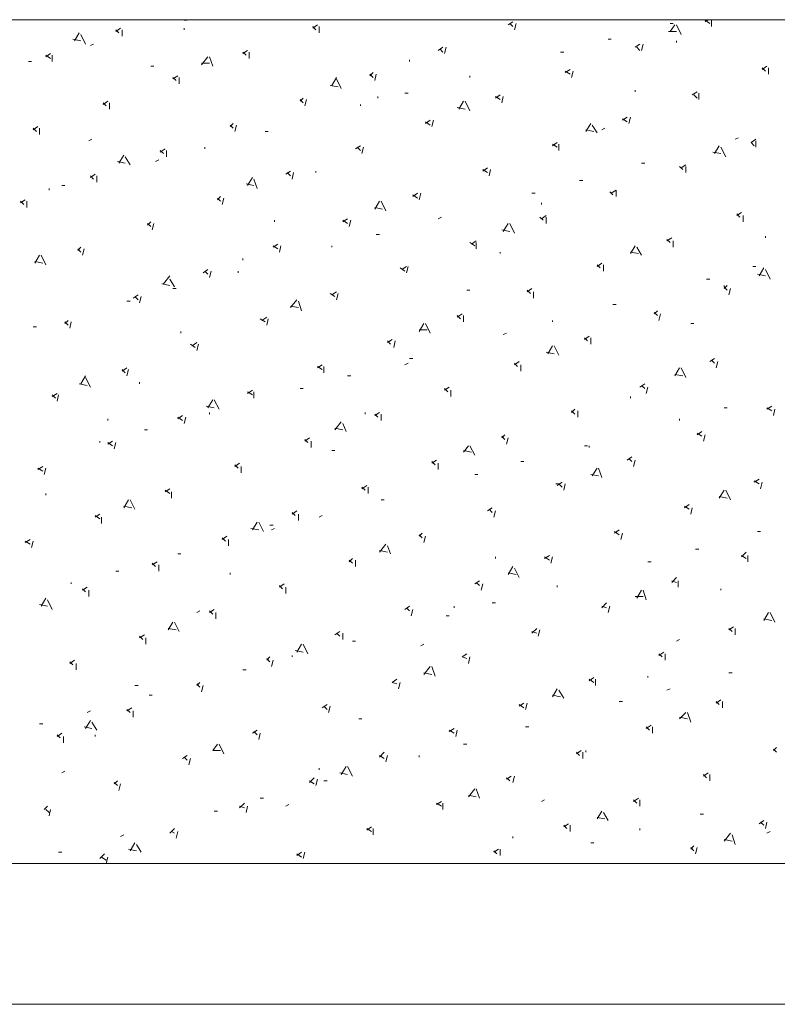
# Model space of a CAD drawing. Units: millimetres. Extents: x -272 to 1042, y -632 to 189.
# Drawn here: x 227 to 254, y -420 to -385 of the extents above; entities that cross this region are included whole.
import ezdxf
from ezdxf.lldxf.tags import DXFTag

# ---------------------------------------------------------------- set-up
doc = ezdxf.new("R2010")
doc.units = ezdxf.units.MM
tags = doc.linetypes.add('HIDDEN2', pattern=[4.7625, 3.175, -1.5875]).pattern_tags.tags
tags[6:7] = [DXFTag(74, 4), DXFTag(75, 0), DXFTag(340, '0'), DXFTag(46, 0.0), DXFTag(50, 0.0), DXFTag(44, 0.0), DXFTag(45, 0.0)]
tags[4:5] = [DXFTag(74, 4), DXFTag(75, 0), DXFTag(340, '0'), DXFTag(46, 0.0), DXFTag(50, 0.0), DXFTag(44, 0.0), DXFTag(45, 0.0)]

# ---------------------------------------------------------------- blocks, each defined once
blk = doc.blocks.new('SE24')
at = {"color": 7, "linetype": 'Continuous', "lineweight": 9}
for p, q in [((233.123, -384.523), (233.01, -384.523)), ((244.524, -384.692), (244.694, -384.579)), ((244.581, -384.636), (244.694, -384.748)), ((244.75, -384.861), (244.807, -384.636)), ((250.395, -384.636), (250.282, -384.636)), ((251.523, -384.579), (251.637, -384.503)), ((251.523, -384.523), (251.693, -384.636)), ((251.749, -384.748), (251.749, -384.523)), ((229.115, -385.256), (229.284, -384.974)), ((230.583, -384.918), (230.752, -384.805)), ((230.583, -384.861), (230.695, -384.974)), ((230.808, -385.087), (230.808, -384.861)), ((233.01, -384.805), (233.01, -384.861)), ((237.582, -384.805), (237.751, -384.692)), ((237.582, -384.748), (237.695, -384.861)), ((237.807, -384.974), (237.807, -384.748)), ((250.225, -384.918), (250.507, -384.918)), ((250.282, -384.918), (250.451, -384.692)), ((250.677, -385.031), (250.507, -384.692)), ((229.059, -385.2), (229.341, -385.256)), ((229.51, -385.369), (229.341, -385.031)), ((248.193, -385.2), (248.08, -385.2)), ((250.507, -385.313), (250.507, -385.256)), ((229.792, -385.369), (229.679, -385.426)), ((235.098, -385.708), (235.267, -385.595)), ((235.098, -385.652), (235.211, -385.764)), ((235.324, -385.877), (235.324, -385.652)), ((242.041, -385.595), (242.21, -385.482)), ((242.097, -385.539), (242.21, -385.652)), ((242.267, -385.708), (242.323, -385.482)), ((246.5, -385.652), (246.387, -385.652)), ((249.04, -385.482), (249.209, -385.369)), ((249.096, -385.482), (249.209, -385.595)), ((249.266, -385.595), (249.322, -385.369)), ((227.591, -385.99), (227.478, -385.99)), ((228.099, -385.821), (228.268, -385.708)), ((228.099, -385.764), (228.268, -385.877)), ((228.325, -385.99), (228.325, -385.764)), ((233.631, -386.103), (233.856, -385.821)), ((233.631, -386.047), (233.913, -386.047)), ((234.026, -386.16), (233.913, -385.821)), ((241.025, -385.934), (241.025, -385.99)), ((231.937, -386.16), (231.824, -386.16)), ((239.614, -386.498), (239.727, -386.385)), ((246.556, -386.385), (246.726, -386.272)), ((246.556, -386.329), (246.726, -386.442)), ((246.782, -386.555), (246.839, -386.329)), ((253.555, -386.272), (253.725, -386.16)), ((253.555, -386.216), (253.668, -386.329)), ((253.781, -386.442), (253.781, -386.216)), ((232.615, -386.611), (232.784, -386.498)), ((232.615, -386.555), (232.727, -386.668)), ((232.84, -386.78), (232.84, -386.555)), ((238.259, -386.837), (238.428, -386.555)), ((238.598, -386.95), (238.428, -386.611)), ((239.614, -386.442), (239.727, -386.555)), ((239.783, -386.668), (239.839, -386.442)), ((243.17, -386.555), (243.17, -386.498)), ((238.203, -386.837), (238.485, -386.893)), ((249.04, -387.063), (249.04, -387.006)), ((251.072, -387.176), (251.241, -387.063)), ((230.131, -387.514), (230.3, -387.401)), ((237.13, -387.401), (237.243, -387.288)), ((237.13, -387.345), (237.243, -387.458)), ((237.299, -387.571), (237.356, -387.345)), ((239.896, -387.288), (239.896, -387.232)), ((240.968, -387.119), (240.855, -387.119)), ((242.775, -387.684), (242.944, -387.401)), ((243.17, -387.74), (243, -387.401)), ((244.073, -387.288), (244.242, -387.176)), ((244.073, -387.232), (244.242, -387.345)), ((244.299, -387.458), (244.355, -387.232)), ((251.128, -387.176), (251.241, -387.288)), ((251.298, -387.345), (251.298, -387.119)), ((230.131, -387.458), (230.244, -387.571)), ((230.357, -387.684), (230.357, -387.458)), ((239.275, -387.571), (239.275, -387.514)), ((242.718, -387.627), (243, -387.684)), ((241.589, -388.192), (241.759, -388.079)), ((241.589, -388.135), (241.759, -388.248)), ((241.815, -388.304), (241.871, -388.079)), ((248.588, -388.079), (248.758, -387.966)), ((248.588, -388.022), (248.758, -388.135)), ((248.814, -388.192), (248.871, -387.966)), ((227.647, -388.417), (227.817, -388.304)), ((227.647, -388.361), (227.76, -388.474)), ((227.873, -388.587), (227.873, -388.361)), ((234.647, -388.304), (234.759, -388.192)), ((234.647, -388.248), (234.759, -388.361)), ((234.816, -388.474), (234.872, -388.248)), ((236.001, -388.474), (235.888, -388.474)), ((247.29, -388.474), (247.459, -388.192)), ((247.29, -388.417), (247.572, -388.474)), ((247.685, -388.53), (247.516, -388.248)), ((247.967, -388.361), (247.855, -388.417)), ((229.736, -388.756), (229.623, -388.812)), ((252.709, -388.7), (252.596, -388.756)), ((253.16, -388.869), (253.33, -388.756)), ((253.33, -389.038), (253.33, -388.812)), ((232.163, -389.208), (232.332, -389.095)), ((232.163, -389.151), (232.276, -389.264)), ((232.389, -389.377), (232.389, -389.151)), ((233.743, -389.038), (233.743, -389.095)), ((239.106, -389.095), (239.275, -388.982)), ((239.162, -389.038), (239.275, -389.151)), ((239.331, -389.264), (239.388, -389.038)), ((246.105, -388.982), (246.274, -388.869)), ((246.105, -388.925), (246.274, -389.038)), ((246.331, -389.151), (246.331, -388.925)), ((251.862, -389.264), (252.031, -388.982)), ((252.257, -389.377), (252.088, -389.038)), ((253.16, -388.869), (253.273, -388.982)), ((230.639, -389.546), (230.921, -389.603)), ((230.695, -389.603), (230.865, -389.32)), ((231.091, -389.659), (230.921, -389.377)), ((232.107, -389.49), (231.994, -389.546)), ((251.806, -389.208), (252.088, -389.264)), ((236.622, -389.998), (236.791, -389.885)), ((237.695, -389.941), (237.695, -389.885)), ((243.621, -389.885), (243.791, -389.772)), ((243.621, -389.828), (243.791, -389.941)), ((243.847, -390.054), (243.903, -389.828)), ((249.379, -389.603), (249.266, -389.603)), ((250.62, -389.716), (250.733, -389.828)), ((250.677, -389.772), (250.846, -389.659)), ((250.846, -389.941), (250.846, -389.716)), ((229.679, -390.111), (229.849, -389.998)), ((229.679, -390.054), (229.792, -390.167)), ((229.905, -390.28), (229.905, -390.054)), ((235.267, -390.393), (235.437, -390.111)), ((235.606, -390.506), (235.493, -390.167)), ((236.679, -389.941), (236.791, -390.054)), ((236.848, -390.167), (236.904, -389.941)), ((247.177, -390.224), (247.064, -390.224)), ((228.212, -390.506), (228.212, -390.562)), ((228.776, -390.393), (228.663, -390.393)), ((235.211, -390.336), (235.493, -390.393)), ((248.193, -390.675), (248.363, -390.562)), ((248.363, -390.788), (248.363, -390.562)), ((227.196, -391.014), (227.365, -390.901)), ((234.195, -390.901), (234.308, -390.788)), ((234.195, -390.844), (234.308, -390.957)), ((234.364, -391.07), (234.421, -390.844)), ((241.138, -390.788), (241.307, -390.675)), ((241.138, -390.732), (241.307, -390.844)), ((241.363, -390.901), (241.42, -390.675)), ((245.484, -390.675), (245.371, -390.675)), ((248.137, -390.619), (248.25, -390.732)), ((227.196, -390.957), (227.309, -391.07)), ((227.422, -391.183), (227.422, -390.957)), ((239.783, -391.24), (239.952, -390.957)), ((239.783, -391.183), (240.065, -391.24)), ((240.178, -391.296), (240.009, -390.957)), ((245.71, -391.014), (245.71, -391.07)), ((236.227, -391.691), (236.227, -391.635)), ((238.654, -391.691), (238.823, -391.578)), ((238.654, -391.635), (238.823, -391.748)), ((238.88, -391.86), (238.936, -391.635)), ((242.154, -391.522), (242.041, -391.578)), ((245.653, -391.522), (245.766, -391.635)), ((245.71, -391.578), (245.879, -391.465)), ((245.879, -391.748), (245.879, -391.522)), ((252.652, -391.465), (252.822, -391.352)), ((252.652, -391.409), (252.765, -391.522)), ((252.878, -391.691), (252.878, -391.465)), ((231.711, -391.804), (231.824, -391.691)), ((231.711, -391.748), (231.824, -391.86)), ((231.881, -391.973), (231.937, -391.748)), ((244.299, -391.973), (244.581, -392.03)), ((244.355, -392.03), (244.524, -391.748)), ((244.75, -392.086), (244.581, -391.748)), ((239.952, -392.143), (239.839, -392.143)), ((250.169, -392.368), (250.338, -392.256)), ((250.169, -392.312), (250.282, -392.425)), ((253.668, -392.199), (253.668, -392.256)), ((229.228, -392.707), (229.341, -392.594)), ((229.228, -392.651), (229.341, -392.764)), ((229.397, -392.876), (229.454, -392.651)), ((236.171, -392.594), (236.34, -392.481)), ((236.171, -392.538), (236.34, -392.651)), ((236.396, -392.764), (236.453, -392.538)), ((238.259, -392.594), (238.259, -392.538)), ((243.17, -392.425), (243.339, -392.538)), ((243.226, -392.481), (243.395, -392.368)), ((243.395, -392.651), (243.395, -392.425)), ((248.871, -392.82), (249.04, -392.538)), ((249.266, -392.876), (249.096, -392.594)), ((250.395, -392.594), (250.395, -392.368)), ((227.704, -393.159), (227.873, -392.876)), ((228.099, -393.215), (227.93, -392.876)), ((235.098, -392.989), (235.098, -393.046)), ((244.242, -392.764), (244.242, -392.82)), ((248.871, -392.764), (249.153, -392.82)), ((227.704, -393.102), (227.986, -393.159)), ((233.687, -393.497), (233.856, -393.384)), ((240.686, -393.328), (240.855, -393.441)), ((240.743, -393.384), (240.912, -393.272)), ((240.912, -393.497), (240.968, -393.272)), ((247.685, -393.272), (247.855, -393.159)), ((247.685, -393.215), (247.798, -393.328)), ((247.911, -393.441), (247.911, -393.215)), ((253.33, -393.272), (253.217, -393.272)), ((253.443, -393.61), (253.612, -393.328)), ((253.838, -393.723), (253.668, -393.384)), ((232.276, -393.892), (232.502, -393.61)), ((232.671, -394.005), (232.502, -393.723)), ((233.743, -393.441), (233.856, -393.554)), ((233.913, -393.667), (233.969, -393.441)), ((234.929, -393.497), (234.929, -393.441)), ((251.693, -393.723), (251.58, -393.723)), ((253.386, -393.554), (253.668, -393.61)), ((232.219, -393.892), (232.502, -393.949)), ((232.727, -394.062), (232.615, -394.062)), ((245.202, -394.175), (245.371, -394.062)), ((252.201, -394.062), (252.314, -393.949)), ((252.201, -393.949), (252.201, -394.005)), ((252.201, -394.005), (252.314, -394.118)), ((252.37, -394.288), (252.427, -394.062)), ((231.203, -394.4), (231.373, -394.288)), ((231.26, -394.344), (231.373, -394.457)), ((231.429, -394.57), (231.486, -394.344)), ((238.203, -394.231), (238.372, -394.344)), ((238.259, -394.288), (238.428, -394.175)), ((238.428, -394.457), (238.485, -394.231)), ((243.17, -394.118), (243.057, -394.118)), ((245.202, -394.118), (245.315, -394.231)), ((245.427, -394.4), (245.427, -394.175)), ((231.091, -394.513), (230.978, -394.513)), ((236.791, -394.739), (237.017, -394.457)), ((236.791, -394.683), (237.074, -394.739)), ((237.187, -394.852), (237.074, -394.513)), ((248.363, -394.626), (248.25, -394.626)), ((235.719, -395.134), (235.888, -395.247)), ((235.775, -395.191), (235.945, -395.078)), ((235.945, -395.36), (236.001, -395.134)), ((242.718, -395.078), (242.887, -394.965)), ((242.718, -395.021), (242.831, -395.134)), ((242.944, -395.247), (242.944, -395.021)), ((249.717, -394.965), (249.83, -394.852)), ((249.717, -394.908), (249.83, -395.021)), ((249.887, -395.191), (249.943, -394.965)), ((227.76, -395.416), (227.647, -395.416)), ((228.776, -395.304), (228.889, -395.191)), ((228.776, -395.247), (228.889, -395.36)), ((228.946, -395.473), (229.002, -395.247)), ((241.363, -395.586), (241.533, -395.304)), ((241.759, -395.642), (241.589, -395.304)), ((246.105, -395.191), (246.105, -395.247)), ((251.128, -395.304), (251.015, -395.304)), ((232.897, -395.642), (232.897, -395.586)), ((241.363, -395.529), (241.646, -395.529)), ((244.468, -395.642), (244.355, -395.699)), ((247.234, -395.868), (247.403, -395.755)), ((247.234, -395.812), (247.347, -395.924)), ((247.459, -396.037), (247.459, -395.812)), ((233.235, -396.037), (233.405, -396.15)), ((233.292, -396.094), (233.461, -395.981)), ((233.461, -396.263), (233.518, -396.037)), ((240.235, -395.981), (240.404, -395.868)), ((240.235, -395.924), (240.347, -396.037)), ((240.46, -396.15), (240.517, -395.924)), ((245.935, -396.376), (246.105, -396.094)), ((246.331, -396.432), (246.161, -396.094)), ((241.138, -396.545), (241.025, -396.545)), ((245.879, -396.32), (246.161, -396.376)), ((251.693, -396.658), (251.862, -396.545)), ((230.808, -396.997), (230.978, -396.884)), ((237.751, -396.884), (237.92, -396.771)), ((237.751, -396.828), (237.92, -396.94)), ((237.977, -397.053), (237.977, -396.828)), ((240.968, -396.715), (240.855, -396.771)), ((244.75, -396.771), (244.919, -396.658)), ((244.75, -396.715), (244.863, -396.828)), ((244.976, -396.997), (244.976, -396.771)), ((250.451, -397.166), (250.62, -396.884)), ((250.846, -397.223), (250.677, -396.884)), ((251.749, -396.602), (251.862, -396.715)), ((251.919, -396.884), (251.975, -396.658)), ((229.341, -397.448), (229.51, -397.166)), ((229.679, -397.561), (229.51, -397.223)), ((230.808, -396.94), (230.921, -397.053)), ((230.978, -397.166), (231.034, -396.94)), ((238.936, -397.166), (238.823, -397.166)), ((250.451, -397.11), (250.733, -397.166)), ((229.284, -397.448), (229.567, -397.505)), ((231.429, -397.392), (231.429, -397.448)), ((242.267, -397.674), (242.436, -397.561)), ((249.209, -397.561), (249.379, -397.448)), ((249.266, -397.505), (249.379, -397.618)), ((249.435, -397.787), (249.491, -397.561)), ((228.325, -397.9), (228.494, -397.787)), ((228.325, -397.844), (228.438, -397.956)), ((228.494, -398.069), (228.551, -397.844)), ((235.267, -397.787), (235.437, -397.674)), ((235.267, -397.731), (235.437, -397.844)), ((235.493, -397.956), (235.493, -397.731)), ((237.243, -397.618), (237.13, -397.618)), ((242.267, -397.618), (242.379, -397.731)), ((242.492, -397.9), (242.492, -397.674)), ((248.871, -397.9), (248.871, -397.956)), ((233.8, -398.239), (234.082, -398.295)), ((233.856, -398.295), (234.026, -398.013)), ((234.251, -398.352), (234.082, -398.013)), ((252.314, -398.295), (252.201, -398.295)), ((253.725, -398.352), (253.894, -398.239)), ((253.725, -398.295), (253.894, -398.408)), ((232.784, -398.69), (232.953, -398.577)), ((232.784, -398.634), (232.953, -398.747)), ((233.01, -398.86), (233.066, -398.634)), ((233.913, -398.464), (233.913, -398.521)), ((239.444, -398.464), (239.444, -398.521)), ((239.783, -398.577), (239.952, -398.464)), ((239.783, -398.521), (239.896, -398.634)), ((240.009, -398.747), (240.009, -398.521)), ((246.782, -398.464), (246.895, -398.352)), ((246.782, -398.408), (246.895, -398.521)), ((247.008, -398.634), (247.008, -398.408)), ((253.951, -398.577), (254.007, -398.352)), ((230.3, -398.69), (230.3, -398.747)), ((238.372, -399.085), (238.598, -398.803)), ((238.767, -399.142), (238.654, -398.86)), ((250.62, -398.747), (250.62, -398.69)), ((231.711, -399.085), (231.599, -399.085)), ((238.372, -399.029), (238.654, -399.085)), ((244.299, -399.368), (244.411, -399.255)), ((244.299, -399.311), (244.411, -399.424)), ((251.241, -399.255), (251.411, -399.142)), ((251.241, -399.198), (251.411, -399.311)), ((251.467, -399.48), (251.523, -399.255)), ((230.018, -399.537), (230.018, -399.48)), ((230.3, -399.593), (230.47, -399.48)), ((230.3, -399.537), (230.47, -399.65)), ((230.526, -399.763), (230.583, -399.537)), ((237.299, -399.48), (237.469, -399.368)), ((237.299, -399.424), (237.412, -399.537)), ((237.525, -399.706), (237.525, -399.48)), ((242.944, -399.876), (243.113, -399.65)), ((243.339, -399.988), (243.17, -399.65)), ((244.468, -399.593), (244.524, -399.368)), ((247.347, -399.65), (247.234, -399.65)), ((247.403, -399.65), (247.403, -399.706)), ((238.372, -399.819), (238.259, -399.819)), ((242.944, -399.819), (243.226, -399.876)), ((248.758, -400.158), (248.927, -400.045)), ((227.817, -400.496), (227.986, -400.384)), ((234.816, -400.384), (234.985, -400.271)), ((234.816, -400.327), (234.929, -400.44)), ((235.042, -400.609), (235.042, -400.384)), ((241.815, -400.271), (241.984, -400.158)), ((241.815, -400.214), (241.928, -400.327)), ((242.041, -400.496), (242.041, -400.271)), ((245.089, -400.214), (244.976, -400.214)), ((248.814, -400.101), (248.927, -400.214)), ((248.983, -400.384), (249.04, -400.158)), ((227.817, -400.44), (227.986, -400.553)), ((228.043, -400.666), (228.099, -400.44)), ((243.452, -400.666), (243.339, -400.666)), ((247.459, -400.666), (247.742, -400.722)), ((247.516, -400.722), (247.685, -400.44)), ((247.855, -400.779), (247.742, -400.44)), ((239.331, -401.174), (239.501, -401.061)), ((246.331, -401.004), (246.218, -401.004)), ((246.274, -401.061), (246.443, -400.948)), ((246.331, -401.004), (246.443, -401.117)), ((246.5, -401.23), (246.556, -401.004)), ((253.273, -400.948), (253.443, -400.835)), ((253.273, -400.892), (253.443, -401.004)), ((253.499, -401.174), (253.555, -400.948)), ((228.099, -401.343), (228.099, -401.4)), ((232.332, -401.287), (232.502, -401.174)), ((232.332, -401.23), (232.502, -401.343)), ((232.558, -401.512), (232.558, -401.287)), ((239.331, -401.117), (239.444, -401.23)), ((239.557, -401.343), (239.557, -401.117)), ((252.031, -401.512), (252.201, -401.23)), ((252.427, -401.569), (252.257, -401.23)), ((230.865, -401.851), (231.034, -401.569)), ((230.865, -401.795), (231.147, -401.851)), ((231.26, -401.908), (231.091, -401.569)), ((240.122, -401.569), (240.009, -401.569)), ((250.79, -401.851), (250.959, -401.738)), ((250.79, -401.795), (250.959, -401.908)), ((252.031, -401.456), (252.314, -401.512)), ((229.849, -402.19), (230.018, -402.077)), ((229.849, -402.133), (230.018, -402.246)), ((236.848, -402.077), (237.017, -401.964)), ((236.848, -402.02), (236.961, -402.133)), ((237.074, -402.303), (237.074, -402.077)), ((237.92, -402.133), (237.807, -402.19)), ((243.791, -401.964), (243.96, -401.851)), ((243.847, -401.908), (243.96, -402.02)), ((244.016, -402.19), (244.073, -401.964)), ((251.015, -402.077), (251.072, -401.851)), ((230.075, -402.416), (230.075, -402.19)), ((235.437, -402.641), (235.606, -402.359)), ((235.832, -402.698), (235.663, -402.359)), ((236.171, -402.472), (236.058, -402.472)), ((235.38, -402.585), (235.663, -402.641)), ((236.227, -402.585), (236.114, -402.641)), ((241.363, -402.867), (241.476, -402.754)), ((241.363, -402.811), (241.476, -402.924)), ((248.306, -402.754), (248.475, -402.641)), ((248.306, -402.698), (248.475, -402.811)), ((248.532, -402.98), (248.588, -402.754)), ((253.499, -402.698), (253.386, -402.698)), ((227.365, -403.093), (227.535, -402.98)), ((227.365, -403.036), (227.535, -403.149)), ((227.591, -403.262), (227.647, -403.036)), ((234.364, -402.98), (234.534, -402.867)), ((234.364, -402.924), (234.477, -403.036)), ((234.59, -403.206), (234.59, -402.98)), ((239.952, -403.432), (240.178, -403.149)), ((241.533, -403.093), (241.589, -402.867)), ((232.897, -403.488), (232.784, -403.488)), ((239.952, -403.375), (240.235, -403.432)), ((240.347, -403.488), (240.235, -403.206)), ((245.823, -403.657), (245.992, -403.544)), ((251.298, -403.319), (251.185, -403.319)), ((252.822, -403.601), (252.991, -403.432)), ((252.822, -403.544), (252.991, -403.657)), ((253.047, -403.77), (253.047, -403.544)), ((231.881, -403.883), (232.05, -403.77)), ((231.881, -403.827), (231.994, -403.94)), ((232.107, -404.109), (232.107, -403.883)), ((238.88, -403.77), (238.993, -403.657)), ((238.88, -403.714), (238.993, -403.827)), ((239.106, -403.94), (239.106, -403.714)), ((244.073, -403.657), (244.073, -403.601)), ((245.823, -403.601), (245.992, -403.714)), ((246.048, -403.827), (246.105, -403.601)), ((249.604, -403.77), (249.491, -403.77)), ((230.695, -404.109), (230.583, -404.109)), ((234.647, -404.222), (234.647, -404.165)), ((244.524, -404.222), (244.694, -403.94)), ((244.524, -404.165), (244.807, -404.222)), ((244.919, -404.335), (244.75, -403.996)), ((229.002, -404.56), (229.002, -404.504)), ((236.396, -404.673), (236.566, -404.56)), ((243.339, -404.56), (243.508, -404.448)), ((243.395, -404.504), (243.508, -404.617)), ((243.565, -404.786), (243.621, -404.56)), ((250.338, -404.504), (250.507, -404.335)), ((250.338, -404.448), (250.507, -404.504)), ((250.564, -404.673), (250.564, -404.448)), ((229.397, -404.786), (229.567, -404.673)), ((229.397, -404.73), (229.51, -404.843)), ((229.623, -405.012), (229.623, -404.786)), ((236.396, -404.617), (236.509, -404.73)), ((236.622, -404.899), (236.622, -404.673)), ((246.274, -404.617), (246.274, -404.673)), ((249.096, -405.068), (249.266, -404.786)), ((249.435, -405.125), (249.322, -404.786)), ((252.088, -404.786), (252.088, -404.73)), ((227.873, -405.294), (228.155, -405.351)), ((227.93, -405.351), (228.099, -405.068)), ((228.325, -405.464), (228.155, -405.125)), ((244.073, -405.238), (243.96, -405.238)), ((247.855, -405.407), (248.024, -405.238)), ((249.04, -405.012), (249.322, -405.012)), ((233.574, -405.52), (233.461, -405.576)), ((233.913, -405.576), (234.082, -405.464)), ((233.913, -405.52), (234.026, -405.633)), ((234.139, -405.802), (234.139, -405.576)), ((240.855, -405.464), (241.025, -405.351)), ((240.912, -405.407), (241.025, -405.52)), ((241.081, -405.689), (241.138, -405.464)), ((242.605, -405.407), (242.605, -405.351)), ((247.855, -405.351), (248.024, -405.407)), ((248.08, -405.576), (248.137, -405.351)), ((253.612, -405.859), (253.781, -405.576)), ((254.007, -405.915), (253.838, -405.576)), ((232.445, -406.197), (232.615, -405.915)), ((232.84, -406.254), (232.671, -405.915)), ((242.436, -405.689), (242.323, -405.689)), ((253.612, -405.802), (253.894, -405.859)), ((232.445, -406.141), (232.727, -406.197)), ((238.372, -406.367), (238.541, -406.254)), ((238.428, -406.31), (238.541, -406.423)), ((238.654, -406.536), (238.654, -406.31)), ((245.371, -406.31), (245.54, -406.141)), ((245.371, -406.254), (245.54, -406.31)), ((245.597, -406.423), (245.653, -406.197)), ((252.37, -406.197), (252.539, -406.084)), ((252.37, -406.141), (252.483, -406.254)), ((252.596, -406.367), (252.596, -406.141)), ((231.429, -406.48), (231.599, -406.367)), ((231.429, -406.423), (231.542, -406.536)), ((231.655, -406.705), (231.655, -406.48)), ((239.106, -406.592), (238.993, -406.592)), ((250.62, -406.536), (250.507, -406.592)), ((236.961, -406.931), (237.243, -406.988)), ((237.017, -406.988), (237.187, -406.705)), ((237.412, -407.044), (237.243, -406.705)), ((241.533, -406.705), (241.42, -406.762)), ((242.887, -407.157), (243.057, -407.044)), ((249.887, -407.1), (250.056, -406.988)), ((249.887, -407.044), (249.999, -407.157)), ((250.112, -407.27), (250.112, -407.044)), ((228.946, -407.383), (229.115, -407.27)), ((228.946, -407.326), (229.059, -407.439)), ((229.171, -407.608), (229.171, -407.383)), ((235.945, -407.27), (236.058, -407.157)), ((235.945, -407.213), (236.058, -407.326)), ((236.114, -407.496), (236.171, -407.27)), ((236.848, -407.157), (236.848, -407.1)), ((242.887, -407.157), (243.057, -407.213)), ((243.113, -407.383), (243.17, -407.157)), ((235.211, -407.608), (235.098, -407.608)), ((241.533, -407.778), (241.759, -407.496)), ((241.533, -407.721), (241.815, -407.778)), ((241.928, -407.834), (241.815, -407.496)), ((252.483, -407.721), (252.37, -407.721)), ((233.461, -408.173), (233.574, -408.06)), ((240.404, -408.06), (240.573, -407.947)), ((240.404, -408.06), (240.573, -408.116)), ((240.63, -408.286), (240.686, -408.06)), ((247.403, -408.004), (247.572, -407.891)), ((247.403, -407.947), (247.572, -408.06)), ((247.629, -408.173), (247.629, -407.947)), ((249.491, -407.834), (249.491, -407.891)), ((231.373, -408.173), (231.26, -408.173)), ((233.461, -408.116), (233.574, -408.229)), ((233.631, -408.399), (233.687, -408.173)), ((246.105, -408.568), (246.274, -408.286)), ((246.5, -408.624), (246.331, -408.342)), ((250.282, -408.286), (250.169, -408.342)), ((231.881, -408.512), (231.768, -408.512)), ((244.919, -408.907), (245.089, -408.794)), ((245.145, -409.02), (245.202, -408.794)), ((246.105, -408.512), (246.387, -408.568)), ((248.588, -408.737), (248.475, -408.737)), ((251.919, -408.794), (252.088, -408.681)), ((251.919, -408.737), (252.031, -408.85)), ((252.144, -408.963), (252.144, -408.737)), ((229.679, -409.076), (229.567, -409.132)), ((230.978, -409.076), (231.147, -408.963)), ((230.978, -409.02), (231.091, -409.132)), ((231.203, -409.302), (231.203, -409.076)), ((237.92, -408.963), (238.09, -408.85)), ((237.977, -408.907), (238.09, -409.02)), ((238.146, -409.132), (238.203, -408.907)), ((244.919, -408.85), (245.089, -408.963)), ((250.62, -409.358), (250.846, -409.132)), ((251.015, -409.471), (250.903, -409.132)), ((229.51, -409.697), (229.679, -409.415)), ((229.905, -409.753), (229.736, -409.471)), ((239.331, -409.358), (239.219, -409.358)), ((250.62, -409.302), (250.903, -409.358)), ((227.986, -409.528), (227.873, -409.528)), ((229.454, -409.64), (229.736, -409.697)), ((235.437, -409.866), (235.606, -409.753)), ((235.493, -409.81), (235.606, -409.923)), ((242.436, -409.81), (242.605, -409.697)), ((242.436, -409.753), (242.605, -409.866)), ((242.662, -409.979), (242.718, -409.753)), ((245.258, -409.64), (245.145, -409.64)), ((249.435, -409.697), (249.604, -409.584)), ((249.435, -409.64), (249.548, -409.753)), ((249.661, -409.866), (249.661, -409.64)), ((228.494, -409.979), (228.663, -409.866)), ((228.494, -409.923), (228.607, -410.036)), ((228.72, -410.205), (228.72, -409.979)), ((229.849, -409.923), (229.849, -409.979)), ((235.663, -410.092), (235.719, -409.866)), ((234.026, -410.487), (234.195, -410.261)), ((234.026, -410.487), (234.308, -410.487)), ((234.421, -410.6), (234.251, -410.261)), ((239.952, -410.713), (240.122, -410.544)), ((243.057, -410.261), (242.944, -410.261)), ((246.951, -410.6), (247.121, -410.487)), ((246.951, -410.544), (247.064, -410.656)), ((247.177, -410.769), (247.177, -410.544)), ((247.29, -410.487), (247.29, -410.544)), ((253.951, -410.487), (254.063, -410.374)), ((253.951, -410.431), (254.063, -410.544)), ((232.953, -410.769), (233.123, -410.656)), ((233.01, -410.713), (233.123, -410.826)), ((233.179, -410.995), (233.235, -410.769)), ((239.952, -410.656), (240.122, -410.769)), ((240.178, -410.882), (240.235, -410.656)), ((241.363, -410.656), (241.363, -410.713)), ((228.776, -411.221), (228.663, -411.277)), ((237.807, -411.108), (237.807, -411.164)), ((238.598, -411.334), (238.767, -411.052)), ((238.993, -411.39), (238.823, -411.052)), ((230.526, -411.672), (230.639, -411.56)), ((237.469, -411.616), (237.638, -411.447)), ((237.469, -411.56), (237.638, -411.672)), ((237.695, -411.729), (237.751, -411.503)), ((238.09, -411.56), (237.977, -411.56)), ((238.541, -411.277), (238.823, -411.334)), ((244.468, -411.503), (244.637, -411.39)), ((244.468, -411.447), (244.581, -411.56)), ((244.694, -411.616), (244.75, -411.39)), ((251.467, -411.39), (251.636, -411.277)), ((251.467, -411.334), (251.58, -411.447)), ((251.693, -411.56), (251.693, -411.334)), ((230.526, -411.616), (230.639, -411.729)), ((230.695, -411.898), (230.752, -411.672)), ((243.113, -412.124), (243.339, -411.842)), ((243.508, -412.18), (243.395, -411.842)), ((235.832, -412.18), (235.719, -412.18)), ((241.984, -412.406), (242.154, -412.293)), ((243.113, -412.068), (243.395, -412.124)), ((245.823, -412.237), (245.71, -412.293)), ((248.983, -412.293), (249.153, -412.18)), ((248.983, -412.237), (249.096, -412.35)), ((249.209, -412.463), (249.209, -412.237)), ((228.043, -412.576), (228.155, -412.463)), ((228.099, -412.576), (228.212, -412.688)), ((228.212, -412.801), (228.268, -412.576)), ((234.195, -412.632), (234.082, -412.632)), ((234.985, -412.519), (235.155, -412.35)), ((234.985, -412.463), (235.155, -412.519)), ((235.211, -412.688), (235.267, -412.463)), ((236.735, -412.406), (236.622, -412.463)), ((241.984, -412.35), (242.154, -412.463)), ((242.21, -412.576), (242.21, -412.35)), ((247.685, -412.914), (247.855, -412.632)), ((247.685, -412.858), (247.967, -412.914)), ((248.08, -412.971), (247.911, -412.688)), ((251.467, -412.745), (251.354, -412.745)), ((253.443, -413.084), (253.612, -412.971)), ((232.502, -413.422), (232.671, -413.253)), ((239.501, -413.309), (239.67, -413.196)), ((239.501, -413.253), (239.67, -413.366)), ((239.727, -413.479), (239.727, -413.253)), ((246.5, -413.196), (246.669, -413.084)), ((246.5, -413.14), (246.613, -413.253)), ((246.726, -413.366), (246.726, -413.14)), ((249.209, -413.309), (249.209, -413.253)), ((253.499, -413.027), (253.612, -413.14)), ((253.668, -413.253), (253.725, -413.027)), ((230.865, -413.479), (230.752, -413.535)), ((232.558, -413.366), (232.671, -413.422)), ((232.727, -413.592), (232.784, -413.366)), ((244.694, -413.592), (244.694, -413.535)), ((252.201, -413.704), (252.427, -413.422)), ((252.201, -413.648), (252.483, -413.704)), ((252.596, -413.817), (252.483, -413.479)), ((253.838, -413.366), (253.725, -413.422)), ((231.034, -413.987), (231.316, -414.043)), ((231.091, -414.043), (231.26, -413.761)), ((231.486, -414.1), (231.316, -413.817)), ((244.016, -414.1), (244.186, -413.987)), ((244.016, -414.043), (244.129, -414.156)), ((244.242, -414.212), (244.242, -413.987)), ((247.572, -413.761), (247.459, -413.761)), ((251.015, -413.987), (251.128, -413.874)), ((251.015, -413.93), (251.128, -414.043)), ((251.185, -414.156), (251.241, -413.93)), ((228.663, -414.1), (228.551, -414.1)), ((230.018, -414.325), (230.187, -414.156)), ((230.075, -414.269), (230.244, -414.382)), ((230.244, -414.495), (230.3, -414.269)), ((237.017, -414.212), (237.187, -414.1)), ((237.017, -414.156), (237.187, -414.269)), ((237.243, -414.325), (237.299, -414.1))]:
    blk.add_line(p, q, dxfattribs=at)

msp = doc.modelspace()

# ---------------------------------------------------------------- linework, layer by layer
at = {"color": 7, "linetype": 'Continuous', "lineweight": 15}
for p, q in [((140.346, -384.503), (377.659, -384.503)), ((-262.391, -414.503), (377.659, -414.503))]:
    msp.add_line(p, q, dxfattribs=at)
at = {"color": 7, "linetype": 'HIDDEN2', "lineweight": 15}
msp.add_line((351.563, -419.503), (-246.634, -419.503), dxfattribs=at)

# ---------------------------------------------------------------- block references
msp.add_blockref('SE24', (0, 0))

doc.saveas('drawing.dxf')
